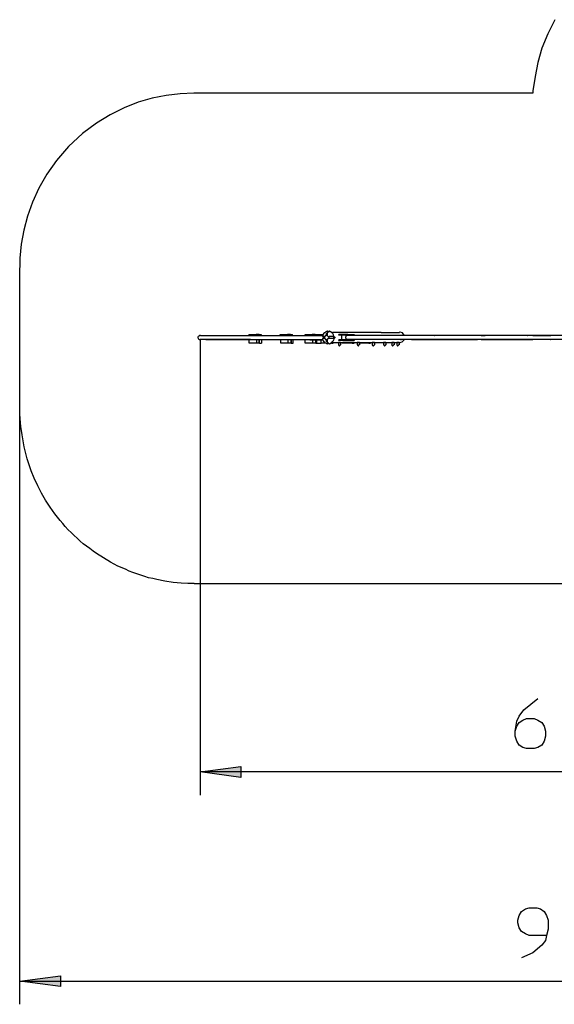
# Model space of a CAD drawing. Units: inches. Extents: x 81 to 218, y -19 to 228.
# Drawn here: x 93 to 139, y 78 to 163 of the extents above; entities that cross this region are included whole.
import ezdxf

# ---------------------------------------------------------------- set-up
doc = ezdxf.new("R2010")
doc.units = ezdxf.units.IN
doc.header["$MEASUREMENT"] = 0
doc.layers.add('Ebene 1', color=7, linetype='Continuous')

# ---------------------------------------------------------------- blocks, each defined once
blk = doc.blocks.new('block 2')
at = {"layer": 'Ebene 1', "true_color": 0x1a171b}
for points in [[(108.586, 98.298), (108.586, 98.298), (112.086, 98.748), (112.086, 97.823)], [(93.086, 80.298), (96.586, 80.748), (96.586, 79.823)]]:
    blk.add_hatch(color=179, dxfattribs=at).paths.add_polyline_path(points)
at = {"layer": 'Ebene 1', "color": 179, "lineweight": 25, "true_color": 0x1a171b}
for points in [[(139.112, 163), (138.512, 161.775), (138.012, 160.55), (137.662, 159.325), (137.412, 158.1), (137.237, 156.875), (137.237, 156.7)], [(108.061, 156.673), (106.861, 156.623), (105.661, 156.473), (104.461, 156.248), (103.261, 155.898), (102.061, 155.423), (100.861, 154.823), (99.661, 154.098), (98.461, 153.198), (97.261, 152.099), (96.236, 150.899), (95.386, 149.699), (94.711, 148.499), (94.161, 147.299), (93.736, 146.099), (93.411, 144.899), (93.186, 143.699), (93.086, 142.499), (93.061, 141.674)], [(137.261, 156.673), (108.086, 156.673)], [(93.086, 129.498), (93.086, 141.648)], [(108.411, 135.648), (108.436, 135.723)], [(108.436, 135.598), (108.411, 135.648)], [(108.436, 135.723), (108.461, 135.773)], [(108.436, 135.598), (108.461, 135.548)], [(108.461, 135.773), (108.536, 135.823)], [(108.461, 135.548), (108.536, 135.498)], [(108.586, 135.823), (108.536, 135.823)], [(108.536, 135.823), (108.536, 135.823)], [(108.586, 135.823), (108.586, 135.823)], [(108.611, 135.823), (108.586, 135.823)], [(108.611, 135.823), (108.611, 135.823), (108.586, 135.823)], [(108.611, 135.823), (108.611, 135.823)], [(108.611, 135.823), (108.686, 135.823)], [(108.686, 135.823), (108.786, 135.823)], [(108.786, 135.823), (109.011, 135.823)], [(109.011, 135.823), (109.136, 135.823)], [(109.136, 135.823), (109.436, 135.823)], [(109.436, 135.823), (110.036, 135.823)], [(110.036, 135.823), (111.636, 135.823)], [(111.636, 135.823), (118.236, 135.823)], [(112.786, 135.923), (112.786, 135.823)], [(112.786, 135.923), (113.411, 135.923)], [(113.411, 135.923), (113.411, 135.823)], [(113.661, 135.923), (113.411, 135.923)], [(113.661, 135.823), (113.661, 135.923)], [(113.661, 135.923), (113.686, 135.923)], [(113.686, 135.823), (113.686, 135.923)], [(113.686, 135.923), (113.836, 135.923)], [(113.836, 135.923), (113.836, 135.823)], [(115.486, 135.823), (115.486, 135.923)], [(115.486, 135.923), (116.111, 135.923)], [(116.111, 135.823), (116.111, 135.923)], [(116.361, 135.923), (116.111, 135.923)], [(116.361, 135.923), (116.361, 135.823)], [(116.361, 135.923), (116.386, 135.923)], [(116.386, 135.923), (116.386, 135.823)], [(116.386, 135.923), (116.536, 135.923)], [(116.536, 135.823), (116.536, 135.923)], [(117.636, 135.823), (117.636, 135.923)], [(117.636, 135.923), (118.236, 135.923)], [(118.236, 135.923), (118.236, 135.823)], [(118.486, 135.923), (118.236, 135.923)], [(118.236, 135.823), (119.136, 135.823)], [(118.486, 135.923), (118.486, 135.823)], [(118.486, 135.923), (118.511, 135.923)], [(118.511, 135.823), (118.511, 135.923)], [(118.511, 135.923), (118.586, 135.923)], [(118.586, 135.923), (118.586, 135.823)], [(118.586, 135.923), (118.961, 135.923)], [(118.961, 135.923), (118.961, 135.823)], [(118.961, 135.923), (119.186, 135.923)], [(119.161, 135.873), (119.111, 135.773)], [(119.111, 135.773), (119.111, 135.773)], [(119.111, 135.773), (119.111, 135.773)], [(119.111, 135.773), (119.136, 135.748)], [(119.136, 135.573), (119.111, 135.548)], [(119.111, 135.548), (119.111, 135.548)], [(119.111, 135.548), (119.111, 135.548)], [(119.111, 135.548), (119.136, 135.498)], [(119.136, 135.748), (119.136, 135.748)], [(119.136, 135.748), (119.161, 135.748)], [(119.161, 135.573), (119.136, 135.573)], [(119.136, 135.573), (119.136, 135.573)], [(119.261, 136.048), (119.161, 135.923)], [(119.161, 135.923), (119.161, 135.873)], [(119.161, 135.748), (119.161, 135.748)], [(119.161, 135.748), (119.161, 135.748)], [(119.161, 135.748), (119.161, 135.748)], [(119.161, 135.748), (119.186, 135.748)], [(119.236, 135.748), (119.161, 135.748)], [(119.211, 135.573), (119.161, 135.573)], [(119.161, 135.573), (119.161, 135.573)], [(119.161, 135.573), (119.161, 135.573)], [(119.161, 135.573), (119.161, 135.573)], [(119.286, 135.573), (119.161, 135.573)], [(119.161, 135.573), (119.161, 135.573)], [(119.186, 135.748), (119.211, 135.748)], [(119.211, 135.748), (119.236, 135.748)], [(119.236, 135.573), (119.211, 135.573)], [(119.236, 135.748), (119.236, 135.748)], [(119.236, 135.573), (119.236, 135.748)], [(119.236, 135.748), (119.236, 135.748)], [(119.311, 135.748), (119.286, 135.748), (119.261, 135.748), (119.236, 135.748)], [(119.286, 135.573), (119.236, 135.573)], [(119.311, 136.073), (119.261, 136.048)], [(119.286, 135.573), (119.261, 135.573)], [(119.311, 135.573), (119.286, 135.573)], [(119.286, 135.573), (119.286, 135.573)], [(119.286, 135.573), (119.311, 135.573)], [(119.436, 136.173), (119.311, 136.073)], [(119.336, 135.748), (119.311, 135.748)], [(119.311, 135.573), (119.311, 135.748)], [(119.311, 135.573), (119.311, 135.573)], [(119.311, 135.573), (119.311, 135.573)], [(119.336, 135.573), (119.311, 135.573)], [(119.311, 135.573), (119.311, 135.573)], [(119.336, 135.748), (119.336, 135.748), (119.361, 135.748)], [(119.361, 135.573), (119.361, 135.573), (119.336, 135.573)], [(119.411, 135.823), (119.386, 135.798), (119.361, 135.773), (119.361, 135.748)], [(119.361, 135.573), (119.361, 135.548), (119.386, 135.523), (119.411, 135.498)], [(119.536, 136.098), (119.511, 136.073), (119.511, 136.048), (119.486, 136.023), (119.461, 135.998), (119.436, 135.973), (119.436, 135.923), (119.436, 135.898), (119.411, 135.848)], [(119.511, 135.848), (119.411, 135.848)], [(119.411, 135.848), (119.411, 135.848)], [(119.411, 135.823), (119.411, 135.823), (119.411, 135.848)], [(119.436, 136.173), (119.461, 136.173)], [(119.436, 136.173), (119.436, 136.173)], [(119.511, 136.198), (119.461, 136.173)], [(119.486, 136.173), (119.511, 136.198)], [(119.536, 136.198), (119.511, 136.198)], [(119.511, 136.198), (119.511, 136.198)], [(119.511, 136.198), (119.511, 136.198)], [(119.511, 136.198), (119.511, 136.198)], [(119.511, 136.198), (119.511, 136.198)], [(119.511, 136.198), (119.511, 136.198)], [(119.536, 135.948), (119.511, 135.948)], [(119.511, 135.948), (119.511, 135.923)], [(119.511, 135.923), (119.511, 135.898)], [(119.511, 135.898), (119.511, 135.873)], [(119.511, 135.873), (119.511, 135.873)], [(119.511, 135.873), (119.511, 135.873)], [(119.511, 135.873), (119.511, 135.873)], [(119.511, 135.873), (119.511, 135.873)], [(119.511, 135.873), (119.511, 135.848)], [(119.511, 135.873), (119.511, 135.873)], [(119.511, 135.873), (119.511, 135.873)], [(119.511, 135.873), (119.511, 135.873)], [(119.511, 135.873), (119.511, 135.873)], [(119.511, 135.873), (119.511, 135.873)], [(119.511, 135.848), (119.511, 135.848)], [(119.511, 135.848), (119.511, 135.848)], [(119.511, 135.848), (119.511, 135.848)], [(119.511, 135.848), (119.511, 135.848)], [(119.511, 135.848), (119.511, 135.848)], [(119.511, 135.848), (119.511, 135.848)], [(119.511, 135.848), (119.511, 135.848)], [(119.511, 135.848), (119.511, 135.823)], [(119.511, 135.823), (119.511, 135.823)], [(119.511, 135.823), (119.536, 135.823)], [(119.561, 136.198), (119.536, 136.198)], [(119.536, 136.198), (119.536, 136.198)], [(119.536, 136.198), (119.536, 136.198)], [(119.536, 136.198), (119.536, 136.198)], [(119.536, 136.198), (119.536, 136.198)], [(119.536, 136.198), (119.536, 136.198)], [(119.586, 136.098), (119.536, 136.098)], [(119.561, 136.048), (119.536, 136.023)], [(119.536, 136.023), (119.536, 136.023)], [(119.536, 136.023), (119.536, 135.998)], [(119.536, 135.998), (119.536, 135.998)], [(119.536, 135.998), (119.536, 135.973)], [(119.536, 135.973), (119.536, 135.948)], [(119.536, 135.798), (119.536, 135.823)], [(119.536, 135.823), (119.536, 135.823)], [(119.536, 135.823), (119.536, 135.823)], [(119.536, 135.823), (119.536, 135.823)], [(119.536, 135.823), (119.536, 135.823)], [(119.536, 135.823), (119.536, 135.823)], [(119.561, 135.798), (119.536, 135.798)], [(119.536, 135.498), (119.561, 135.523)], [(119.561, 136.173), (119.561, 136.198)], [(119.561, 136.198), (119.561, 136.198)], [(119.561, 136.198), (119.561, 136.198)], [(119.561, 136.173), (119.561, 136.173)], [(119.561, 136.173), (119.586, 136.173)], [(119.561, 136.173), (119.561, 136.173)], [(119.586, 136.173), (119.561, 136.173)], [(119.561, 136.173), (119.561, 136.173)], [(119.586, 136.098), (119.561, 136.098)], [(119.561, 136.098), (119.561, 136.073)], [(119.561, 136.073), (119.561, 136.073)], [(119.561, 136.073), (119.561, 136.048)], [(119.561, 135.773), (119.561, 135.798)], [(119.561, 135.798), (119.561, 135.798)], [(119.586, 135.773), (119.561, 135.773)], [(119.561, 135.773), (119.561, 135.773)], [(119.561, 135.523), (119.561, 135.548)], [(119.561, 135.548), (119.561, 135.548)], [(119.561, 135.548), (119.586, 135.548)], [(119.561, 135.523), (119.561, 135.523)], [(119.586, 136.173), (119.586, 136.173)], [(119.586, 136.173), (119.586, 136.173)], [(119.586, 136.173), (119.586, 136.173)], [(119.586, 136.173), (119.586, 136.173)], [(119.586, 136.173), (119.586, 136.173)], [(119.586, 136.173), (119.586, 136.173)], [(119.586, 136.173), (119.611, 136.148)], [(119.611, 136.123), (119.586, 136.123)], [(119.586, 136.123), (119.586, 136.123)], [(119.586, 136.123), (119.586, 136.098)], [(119.586, 135.773), (119.586, 135.748)], [(119.586, 135.748), (119.586, 135.748)], [(119.586, 135.748), (119.586, 135.748)], [(119.586, 135.748), (119.586, 135.748)], [(119.586, 135.748), (119.611, 135.748)], [(119.586, 135.748), (119.586, 135.748)], [(119.586, 135.548), (119.586, 135.573)], [(119.586, 135.573), (119.586, 135.573)], [(119.586, 135.573), (119.586, 135.573)], [(119.586, 135.573), (119.586, 135.573)], [(119.586, 135.573), (119.611, 135.573)], [(119.586, 135.573), (119.586, 135.573)], [(119.611, 136.148), (119.611, 136.148)], [(119.611, 136.148), (119.611, 136.148)], [(119.611, 136.148), (119.611, 136.148)], [(119.636, 136.148), (119.611, 136.148)], [(119.611, 136.148), (119.611, 136.148)], [(119.611, 136.148), (119.611, 136.123)], [(119.611, 136.123), (119.611, 136.123)], [(119.611, 136.123), (119.611, 136.123)], [(119.611, 135.748), (119.611, 135.748)], [(119.611, 135.748), (119.611, 135.748)], [(119.611, 135.748), (119.611, 135.748)], [(119.611, 135.748), (119.611, 135.748)], [(119.611, 135.748), (119.611, 135.748)], [(119.611, 135.748), (119.636, 135.748)], [(119.611, 135.748), (119.611, 135.748)], [(119.611, 135.748), (119.611, 135.748)], [(119.611, 135.573), (119.611, 135.573)], [(119.611, 135.573), (119.611, 135.573)], [(119.611, 135.573), (119.611, 135.573)], [(119.611, 135.573), (119.636, 135.573)], [(119.611, 135.573), (119.636, 135.573)], [(119.611, 135.573), (119.611, 135.573)], [(119.636, 135.573), (119.611, 135.573)], [(119.661, 136.173), (119.636, 136.173)], [(119.636, 136.173), (119.636, 136.148)], [(119.636, 135.748), (119.661, 135.748)], [(119.961, 135.573), (119.636, 135.573)], [(119.636, 135.573), (119.636, 135.573)], [(120.086, 135.573), (119.636, 135.573)], [(119.686, 136.173), (119.661, 136.173)], [(119.661, 136.173), (119.661, 136.173)], [(119.661, 135.748), (119.661, 135.573)], [(120.036, 135.748), (119.986, 135.748), (119.961, 135.748), (119.911, 135.748), (119.861, 135.748), (119.811, 135.748), (119.762, 135.748), (119.711, 135.748), (119.661, 135.748)], [(119.711, 136.198), (119.686, 136.198)], [(119.686, 136.198), (119.686, 136.198)], [(119.686, 136.198), (119.686, 136.198)], [(119.686, 136.198), (119.686, 136.198)], [(119.686, 136.198), (119.686, 136.173)], [(119.736, 136.198), (119.711, 136.198)], [(119.711, 136.198), (119.711, 136.198)], [(119.711, 136.198), (119.711, 136.198)], [(119.711, 136.198), (119.711, 136.198)], [(119.711, 136.198), (119.711, 136.198)], [(119.711, 136.198), (119.711, 136.198)], [(119.736, 136.198), (119.736, 136.173)], [(119.736, 136.198), (119.736, 136.198)], [(119.736, 136.198), (119.736, 136.198)], [(119.736, 136.173), (119.736, 136.198)], [(119.736, 136.173), (119.786, 136.173)], [(119.736, 136.173), (119.761, 136.173)], [(119.786, 136.173), (119.761, 136.173)], [(119.836, 136.148), (119.761, 136.173)], [(119.886, 136.123), (119.811, 136.148), (119.761, 136.173)], [(119.861, 136.123), (119.836, 136.148)], [(119.911, 136.098), (119.861, 136.123)], [(119.936, 136.098), (119.911, 136.098)], [(119.911, 136.098), (119.986, 136.098)], [(120.011, 135.998), (119.936, 136.098)], [(120.011, 135.573), (119.961, 135.573)], [(124.161, 136.098), (119.986, 136.098)], [(120.061, 135.898), (120.011, 135.998)], [(120.061, 135.573), (120.011, 135.573)], [(120.061, 135.748), (120.036, 135.748)], [(120.111, 135.773), (120.061, 135.898)], [(120.061, 135.748), (120.061, 135.748)], [(120.061, 135.748), (120.061, 135.748)], [(120.061, 135.748), (120.086, 135.748)], [(120.061, 135.748), (120.086, 135.748)], [(120.086, 135.573), (120.061, 135.573)], [(120.111, 135.548), (120.061, 135.423)], [(120.086, 135.748), (120.086, 135.748)], [(120.086, 135.748), (120.086, 135.748)], [(120.086, 135.748), (120.111, 135.748)], [(120.086, 135.748), (120.086, 135.723)], [(120.086, 135.598), (120.086, 135.723)], [(120.086, 135.723), (120.086, 135.673)], [(120.086, 135.648), (120.086, 135.648), (120.086, 135.673)], [(120.086, 135.598), (120.086, 135.648)], [(120.086, 135.598), (120.086, 135.573)], [(120.086, 135.573), (120.086, 135.573)], [(120.111, 135.573), (120.086, 135.573)], [(120.086, 135.573), (120.086, 135.573)], [(120.086, 135.573), (120.086, 135.573)], [(120.086, 135.573), (120.086, 135.573)], [(120.086, 135.573), (120.086, 135.573)], [(120.086, 135.573), (120.086, 135.573)], [(120.086, 135.573), (120.086, 135.573)], [(120.111, 135.748), (120.111, 135.773)], [(120.111, 135.773), (120.111, 135.773)], [(120.111, 135.773), (120.111, 135.773)], [(120.111, 135.773), (120.111, 135.773)], [(120.111, 135.773), (120.111, 135.773)], [(120.111, 135.773), (120.111, 135.773)], [(120.111, 135.773), (120.111, 135.773)], [(120.111, 135.748), (120.111, 135.748)], [(120.111, 135.548), (120.111, 135.573)], [(120.111, 135.573), (120.111, 135.573)], [(120.111, 135.548), (120.111, 135.548)], [(120.111, 135.548), (120.111, 135.548)], [(120.111, 135.548), (120.111, 135.548)], [(120.111, 135.548), (120.111, 135.548)], [(120.111, 135.548), (120.111, 135.548)], [(120.111, 135.548), (120.111, 135.548)], [(120.136, 135.698), (120.136, 135.723)], [(120.136, 135.723), (120.161, 135.723)], [(120.136, 135.698), (120.136, 135.698)], [(120.136, 135.698), (120.136, 135.698)], [(120.136, 135.698), (120.136, 135.673)], [(120.136, 135.698), (120.136, 135.698)], [(120.136, 135.698), (120.136, 135.698)], [(120.136, 135.698), (120.136, 135.698)], [(120.136, 135.698), (120.161, 135.698)], [(120.136, 135.673), (120.136, 135.698)], [(120.136, 135.698), (120.136, 135.698)], [(120.136, 135.698), (120.136, 135.698)], [(120.136, 135.673), (120.161, 135.673)], [(120.136, 135.673), (120.136, 135.673)], [(120.136, 135.648), (120.136, 135.673)], [(120.161, 135.648), (120.136, 135.623)], [(120.161, 135.648), (120.136, 135.623)], [(120.136, 135.623), (120.136, 135.648)], [(120.136, 135.648), (120.136, 135.648)], [(120.136, 135.623), (120.136, 135.623)], [(120.136, 135.623), (120.136, 135.623)], [(120.136, 135.623), (120.136, 135.623)], [(120.136, 135.623), (120.136, 135.598)], [(120.136, 135.598), (120.136, 135.623)], [(120.136, 135.598), (120.136, 135.598)], [(120.161, 135.598), (120.136, 135.598)], [(120.136, 135.598), (120.136, 135.598)], [(120.161, 135.723), (120.161, 135.723)], [(120.161, 135.723), (120.161, 135.723)], [(120.161, 135.723), (120.161, 135.723)], [(120.161, 135.723), (120.186, 135.698)], [(120.161, 135.698), (120.161, 135.673)], [(120.161, 135.673), (120.161, 135.648)], [(120.161, 135.673), (120.161, 135.648)], [(120.161, 135.648), (120.161, 135.648)], [(120.161, 135.648), (120.161, 135.648)], [(120.186, 135.623), (120.161, 135.598)], [(120.161, 135.598), (120.161, 135.598)], [(120.161, 135.598), (120.161, 135.598)], [(120.186, 135.698), (120.186, 135.698)], [(120.186, 135.698), (120.186, 135.698)], [(120.186, 135.698), (120.186, 135.673)], [(120.186, 135.673), (120.186, 135.648)], [(120.186, 135.648), (120.186, 135.648)], [(120.186, 135.648), (120.186, 135.623)], [(120.186, 135.623), (120.186, 135.623)], [(120.536, 135.873), (120.536, 135.923)], [(120.561, 135.923), (120.536, 135.923)], [(120.561, 135.873), (120.536, 135.873)], [(120.861, 135.923), (120.561, 135.923)], [(120.861, 135.873), (120.561, 135.873)], [(120.786, 135.448), (120.786, 135.848)], [(121.236, 135.848), (120.786, 135.848)], [(121.311, 135.923), (120.861, 135.923)], [(121.311, 135.873), (120.861, 135.873)], [(121.161, 135.798), (121.161, 135.798), (121.136, 135.773), (121.136, 135.748), (121.111, 135.698), (121.111, 135.673), (121.111, 135.648), (121.111, 135.623), (121.136, 135.598), (121.136, 135.548), (121.161, 135.523), (121.186, 135.498), (121.211, 135.498)], [(121.161, 135.798), (121.211, 135.823)], [(121.786, 135.823), (121.211, 135.823)], [(121.236, 135.848), (121.236, 135.823)], [(121.311, 135.873), (121.311, 135.923)], [(121.311, 135.923), (121.311, 135.923)], [(121.311, 135.923), (121.511, 135.923)], [(121.311, 135.873), (121.311, 135.873)], [(121.311, 135.873), (121.511, 135.873)], [(121.311, 135.823), (121.311, 135.848)], [(121.361, 135.848), (121.311, 135.848)], [(121.361, 135.848), (121.736, 135.848)], [(121.511, 135.923), (121.836, 135.923)], [(121.511, 135.873), (121.836, 135.873)], [(121.736, 135.848), (121.736, 135.823)], [(143.561, 135.823), (121.786, 135.823)], [(121.836, 135.923), (121.836, 135.873)], [(124.161, 136.098), (125.436, 136.098)], [(125.436, 136.098), (125.661, 136.098)], [(125.661, 136.098), (125.736, 136.098)], [(125.736, 136.098), (125.761, 136.098)], [(126.161, 135.848), (126.011, 136.048), (125.811, 136.123), (125.761, 136.123)], [(125.761, 136.098), (125.761, 136.098)], [(125.761, 136.098), (125.761, 136.098)], [(125.961, 136.073), (125.961, 136.073)], [(125.961, 136.073), (125.961, 136.073)], [(126.086, 135.973), (126.086, 135.973)], [(126.086, 135.973), (126.086, 135.973)], [(126.186, 135.848), (126.186, 135.823)], [(126.186, 135.823), (126.186, 135.823)], [(126.186, 135.823), (126.186, 135.823)], [(126.186, 135.823), (126.186, 135.823)], [(126.186, 135.823), (126.186, 135.823)], [(126.811, 135.823), (126.761, 135.823)], [(126.761, 135.823), (126.761, 135.823)], [(126.811, 135.823), (126.786, 135.823)], [(128.336, 135.823), (126.811, 135.823)], [(126.811, 135.823), (126.811, 135.823)], [(128.786, 135.823), (128.336, 135.823)], [(128.361, 135.823), (128.336, 135.823)], [(128.336, 135.823), (128.336, 135.823)], [(128.761, 135.823), (128.786, 135.823)], [(132.461, 135.823), (128.786, 135.823)], [(128.786, 135.823), (128.786, 135.823)], [(132.786, 135.823), (132.461, 135.823)], [(132.786, 135.823), (132.461, 135.823)], [(132.786, 135.823), (133.111, 135.823)], [(132.786, 135.823), (133.111, 135.823)], [(133.086, 135.823), (133.111, 135.823)], [(133.111, 135.823), (133.086, 135.823)], [(136.761, 135.823), (133.111, 135.823)], [(133.111, 135.823), (133.111, 135.823)], [(137.211, 135.823), (136.761, 135.823)], [(136.761, 135.823), (136.786, 135.823)], [(136.761, 135.823), (136.761, 135.823)], [(137.211, 135.823), (137.211, 135.823)], [(137.211, 135.823), (138.736, 135.823)], [(137.211, 135.823), (137.211, 135.823)], [(137.236, 135.823), (137.211, 135.823)], [(138.786, 135.823), (138.736, 135.823)], [(138.736, 135.823), (138.761, 135.823)], [(138.761, 135.823), (138.736, 135.823)], [(138.786, 135.823), (138.786, 135.823)], [(108.536, 135.498), (108.561, 135.498), (108.586, 135.498)], [(108.536, 135.498), (108.536, 135.498)], [(108.586, 135.498), (108.586, 96.298)], [(108.586, 135.498), (108.586, 135.498)], [(108.611, 135.498), (108.586, 135.498)], [(108.636, 135.498), (108.611, 135.498)], [(108.611, 135.498), (108.611, 135.498)], [(108.786, 135.498), (108.636, 135.498)], [(108.861, 135.498), (108.786, 135.498)], [(109.236, 135.498), (108.861, 135.498)], [(109.086, 135.498), (109.086, 135.473)], [(118.036, 135.473), (109.086, 135.473)], [(110.236, 135.498), (109.236, 135.498)], [(112.936, 135.498), (110.236, 135.498)], [(112.811, 135.173), (112.811, 135.473)], [(113.436, 135.173), (112.811, 135.173)], [(112.936, 135.498), (118.636, 135.498)], [(113.436, 135.473), (113.436, 135.173)], [(113.686, 135.173), (113.436, 135.173)], [(113.686, 135.173), (113.686, 135.473)], [(113.711, 135.173), (113.686, 135.173)], [(113.711, 135.173), (113.711, 135.473)], [(113.711, 135.173), (113.861, 135.173)], [(113.861, 135.473), (113.861, 135.173)], [(115.536, 135.173), (115.536, 135.473)], [(116.161, 135.173), (115.536, 135.173)], [(116.161, 135.173), (116.161, 135.473)], [(116.411, 135.173), (116.161, 135.173)], [(116.411, 135.473), (116.411, 135.173)], [(116.436, 135.173), (116.411, 135.173)], [(116.436, 135.473), (116.436, 135.173)], [(116.436, 135.173), (116.586, 135.173)], [(116.586, 135.173), (116.586, 135.473)], [(117.636, 135.173), (117.636, 135.473)], [(118.261, 135.173), (117.636, 135.173)], [(118.036, 135.473), (119.136, 135.473)], [(118.261, 135.473), (118.261, 135.173)], [(118.511, 135.173), (118.261, 135.173)], [(118.511, 135.473), (118.511, 135.173)], [(118.536, 135.173), (118.511, 135.173)], [(118.536, 135.173), (118.536, 135.473)], [(118.536, 135.173), (118.636, 135.173)], [(118.636, 135.498), (119.136, 135.498)], [(118.636, 135.173), (118.636, 135.473)], [(118.636, 135.173), (119.011, 135.173)], [(119.011, 135.173), (119.011, 135.473)], [(119.386, 135.173), (119.011, 135.173)], [(119.136, 135.498), (119.136, 135.498)], [(119.136, 135.498), (119.136, 135.473)], [(119.136, 135.473), (119.211, 135.348)], [(119.211, 135.348), (119.311, 135.248)], [(119.311, 135.248), (119.336, 135.198)], [(119.336, 135.198), (119.436, 135.173)], [(119.411, 135.473), (119.411, 135.498)], [(119.511, 135.473), (119.411, 135.473)], [(119.411, 135.473), (119.411, 135.473)], [(119.411, 135.473), (119.436, 135.423), (119.436, 135.373), (119.436, 135.348), (119.461, 135.323), (119.486, 135.298), (119.511, 135.273), (119.511, 135.248), (119.536, 135.223)], [(119.436, 135.173), (119.486, 135.148)], [(119.486, 135.148), (119.486, 135.148)], [(119.486, 135.148), (119.511, 135.123)], [(119.486, 135.123), (119.486, 135.148)], [(119.486, 135.123), (119.511, 135.123)], [(119.511, 135.473), (119.511, 135.498)], [(119.511, 135.498), (119.511, 135.498)], [(119.511, 135.498), (119.511, 135.498)], [(119.511, 135.498), (119.536, 135.498)], [(119.511, 135.448), (119.511, 135.473)], [(119.511, 135.473), (119.511, 135.473)], [(119.511, 135.473), (119.511, 135.473)], [(119.511, 135.473), (119.511, 135.473)], [(119.511, 135.473), (119.511, 135.473)], [(119.511, 135.473), (119.511, 135.473)], [(119.511, 135.473), (119.511, 135.473)], [(119.511, 135.448), (119.511, 135.448)], [(119.511, 135.448), (119.511, 135.448)], [(119.511, 135.448), (119.511, 135.448)], [(119.511, 135.448), (119.511, 135.448)], [(119.511, 135.448), (119.511, 135.448)], [(119.511, 135.448), (119.511, 135.448)], [(119.511, 135.448), (119.511, 135.423)], [(119.511, 135.423), (119.511, 135.423)], [(119.511, 135.423), (119.511, 135.398)], [(119.511, 135.398), (119.511, 135.373)], [(119.511, 135.373), (119.536, 135.373)], [(119.511, 135.123), (119.511, 135.123)], [(119.511, 135.123), (119.511, 135.123)], [(119.511, 135.123), (119.511, 135.123)], [(119.511, 135.123), (119.511, 135.123)], [(119.511, 135.123), (119.536, 135.123)], [(119.511, 135.123), (119.511, 135.123)], [(119.536, 135.498), (119.536, 135.498)], [(119.536, 135.498), (119.536, 135.498)], [(119.536, 135.498), (119.536, 135.498)], [(119.536, 135.498), (119.536, 135.498)], [(119.536, 135.498), (119.536, 135.498)], [(119.536, 135.498), (119.536, 135.498)], [(119.536, 135.373), (119.536, 135.348)], [(119.536, 135.348), (119.536, 135.323)], [(119.536, 135.323), (119.536, 135.323)], [(119.536, 135.323), (119.536, 135.298)], [(119.536, 135.298), (119.536, 135.298)], [(119.536, 135.298), (119.561, 135.273)], [(119.586, 135.223), (119.536, 135.223)], [(119.536, 135.123), (119.536, 135.123)], [(119.536, 135.123), (119.536, 135.123)], [(119.536, 135.123), (119.536, 135.123)], [(119.536, 135.123), (119.536, 135.123)], [(119.536, 135.123), (119.561, 135.123)], [(119.561, 135.273), (119.561, 135.248)], [(119.561, 135.248), (119.561, 135.248)], [(119.561, 135.248), (119.561, 135.223)], [(119.561, 135.223), (119.586, 135.223)], [(119.586, 135.148), (119.561, 135.148)], [(119.561, 135.123), (119.561, 135.148)], [(119.561, 135.148), (119.561, 135.148)], [(119.561, 135.123), (119.561, 135.123)], [(119.561, 135.123), (119.561, 135.123)], [(119.561, 135.123), (119.561, 135.123)], [(119.586, 135.223), (119.586, 135.198)], [(119.586, 135.198), (119.586, 135.198)], [(119.586, 135.198), (119.611, 135.198)], [(119.611, 135.173), (119.586, 135.148)], [(119.586, 135.148), (119.586, 135.148)], [(119.586, 135.148), (119.586, 135.148)], [(119.586, 135.148), (119.586, 135.148)], [(119.586, 135.148), (119.586, 135.148)], [(119.611, 135.198), (119.611, 135.173)], [(119.611, 135.173), (119.611, 135.173)], [(119.611, 135.173), (119.611, 135.173)], [(119.611, 135.173), (119.611, 135.173)], [(119.611, 135.173), (119.611, 135.173)], [(119.611, 135.173), (119.636, 135.173)], [(119.636, 135.173), (119.636, 135.148)], [(119.636, 135.148), (119.636, 135.148)], [(119.636, 135.148), (119.661, 135.148)], [(119.661, 135.148), (119.661, 135.148)], [(119.661, 135.148), (119.686, 135.148)], [(119.686, 135.148), (119.686, 135.123)], [(119.686, 135.123), (119.686, 135.123)], [(119.686, 135.123), (119.686, 135.123)], [(119.686, 135.123), (119.711, 135.123)], [(119.711, 135.123), (119.711, 135.123)], [(119.711, 135.123), (119.711, 135.123)], [(119.711, 135.123), (119.711, 135.123)], [(119.711, 135.123), (119.711, 135.123)], [(119.711, 135.123), (119.711, 135.123)], [(119.711, 135.123), (119.736, 135.123)], [(119.736, 135.123), (119.786, 135.148)], [(119.736, 135.123), (119.736, 135.123)], [(119.736, 135.123), (119.736, 135.123)], [(119.736, 135.123), (119.736, 135.123)], [(119.736, 135.123), (119.736, 135.123)], [(119.736, 135.123), (119.736, 135.123)], [(119.786, 135.148), (119.811, 135.148)], [(119.836, 135.173), (119.811, 135.148)], [(119.811, 135.148), (119.836, 135.173)], [(119.811, 135.148), (119.811, 135.148)], [(119.936, 135.223), (119.836, 135.173)], [(119.886, 135.173), (119.861, 135.173)], [(119.886, 135.198), (119.886, 135.173)], [(119.886, 135.198), (119.886, 135.173)], [(119.886, 135.173), (120.036, 135.173)], [(119.886, 135.173), (119.886, 135.173)], [(119.986, 135.223), (119.911, 135.223)], [(120.011, 135.323), (119.936, 135.248)], [(119.936, 135.248), (119.936, 135.223)], [(119.986, 135.223), (123.936, 135.223)], [(120.061, 135.423), (120.011, 135.323)], [(120.011, 135.323), (120.011, 135.323)], [(120.011, 135.323), (120.011, 135.323)], [(120.011, 135.323), (120.011, 135.323)], [(120.036, 135.173), (120.036, 135.223)], [(120.686, 135.223), (120.486, 135.223)], [(120.486, 135.173), (120.486, 135.223)], [(120.486, 135.173), (120.486, 135.023)], [(120.486, 135.048), (120.536, 134.973), (120.561, 134.973)], [(120.536, 135.398), (120.536, 135.448)], [(120.561, 135.448), (120.536, 135.448)], [(120.561, 135.398), (120.536, 135.398)], [(120.861, 135.448), (120.561, 135.448)], [(120.861, 135.398), (120.561, 135.398)], [(120.586, 134.973), (120.661, 135.023), (120.661, 135.048)], [(120.586, 134.948), (120.611, 134.948)], [(120.686, 135.173), (120.686, 135.223)], [(120.686, 135.173), (120.686, 135.023)], [(120.786, 135.448), (121.236, 135.448)], [(120.811, 135.173), (120.811, 135.223)], [(121.436, 135.173), (120.811, 135.173)], [(121.311, 135.448), (120.861, 135.448)], [(120.861, 135.398), (121.311, 135.398)], [(121.411, 135.498), (121.211, 135.498)], [(121.211, 135.498), (121.211, 135.498)], [(121.236, 135.498), (121.236, 135.448)], [(121.311, 135.448), (121.311, 135.498)], [(121.361, 135.448), (121.311, 135.448)], [(121.311, 135.398), (121.311, 135.448)], [(121.311, 135.448), (121.311, 135.448)], [(121.311, 135.448), (121.511, 135.448)], [(121.311, 135.398), (121.311, 135.398)], [(121.311, 135.398), (121.511, 135.398)], [(121.361, 135.448), (121.736, 135.448)], [(144.161, 135.498), (121.411, 135.498)], [(121.436, 135.223), (121.436, 135.173)], [(121.686, 135.173), (121.436, 135.173)], [(121.511, 135.448), (121.836, 135.448)], [(121.511, 135.398), (121.836, 135.398)], [(121.686, 135.173), (121.686, 135.223)], [(121.686, 135.173), (121.686, 135.223)], [(121.686, 135.173), (121.836, 135.173)], [(121.686, 135.173), (121.686, 135.173)], [(121.736, 135.498), (121.711, 135.498)], [(121.736, 135.498), (121.736, 135.448)], [(121.836, 135.448), (121.836, 135.398)], [(121.836, 135.223), (121.836, 135.173)], [(122.311, 135.223), (122.111, 135.223)], [(122.111, 135.173), (122.111, 135.223)], [(122.111, 135.173), (122.111, 135.023)], [(122.111, 135.048), (122.161, 134.973), (122.186, 134.973)], [(122.211, 135.223), (122.211, 135.223)], [(122.211, 134.973), (122.286, 135.023), (122.286, 135.048)], [(122.211, 134.948), (122.236, 134.948)], [(122.311, 135.173), (122.311, 135.223)], [(122.311, 135.173), (122.311, 135.023)], [(122.836, 135.173), (122.311, 135.173)], [(122.836, 135.223), (122.836, 135.173)], [(123.086, 135.173), (122.836, 135.173)], [(123.086, 135.173), (123.086, 135.223)], [(123.111, 135.173), (123.086, 135.173)], [(123.111, 135.173), (123.111, 135.223)], [(123.111, 135.173), (123.261, 135.173)], [(123.261, 135.223), (123.261, 135.173)], [(123.386, 135.048), (123.436, 134.973), (123.461, 134.973)], [(123.611, 135.223), (123.411, 135.223)], [(123.411, 135.173), (123.411, 135.223)], [(123.411, 135.173), (123.411, 135.023)], [(123.486, 134.948), (123.511, 134.948)], [(123.511, 134.973), (123.586, 135.023), (123.586, 135.048)], [(123.611, 135.173), (123.611, 135.223)], [(123.611, 135.173), (123.611, 135.023)], [(123.936, 135.223), (125.436, 135.223)], [(124.586, 135.223), (124.386, 135.223)], [(124.386, 135.173), (124.386, 135.223)], [(124.386, 135.173), (124.386, 135.023)], [(124.386, 135.048), (124.436, 134.973), (124.461, 134.973)], [(124.461, 134.948), (124.486, 134.948)], [(124.486, 134.973), (124.561, 135.023), (124.561, 135.048)], [(124.586, 135.173), (124.586, 135.223)], [(124.586, 135.173), (124.586, 135.023)], [(125.061, 135.048), (125.111, 134.973), (125.136, 134.973)], [(125.286, 135.223), (125.086, 135.223)], [(125.086, 135.173), (125.086, 135.223)], [(125.086, 135.173), (125.086, 135.023)], [(125.161, 134.948), (125.186, 134.948)], [(125.186, 134.973), (125.261, 135.023), (125.261, 135.048)], [(125.286, 135.173), (125.286, 135.223)], [(125.286, 135.173), (125.286, 135.023)], [(125.436, 135.223), (125.661, 135.223)], [(125.711, 135.223), (125.511, 135.223)], [(125.511, 135.173), (125.511, 135.223)], [(125.511, 135.173), (125.511, 135.023)], [(125.511, 135.048), (125.561, 134.973), (125.586, 134.973)], [(125.586, 134.948), (125.611, 134.948)], [(125.611, 134.973), (125.686, 135.023), (125.686, 135.048)], [(125.661, 135.223), (125.736, 135.223)], [(125.711, 135.173), (125.711, 135.223)], [(125.711, 135.173), (125.711, 135.023)], [(125.736, 135.223), (125.761, 135.223)], [(125.761, 135.223), (125.761, 135.223)], [(125.761, 135.223), (125.811, 135.223)], [(125.786, 135.223), (125.986, 135.298), (126.161, 135.473), (126.161, 135.498)], [(125.786, 135.223), (125.786, 135.223)], [(125.786, 135.223), (125.786, 135.223)], [(125.811, 135.498), (125.811, 135.498)], [(125.836, 135.498), (125.811, 135.498)], [(125.836, 135.498), (125.911, 135.498)], [(125.836, 135.498), (125.836, 135.498)], [(125.836, 135.498), (125.836, 135.498)], [(125.836, 135.498), (125.836, 135.498)], [(125.836, 135.498), (125.836, 135.498)], [(125.836, 135.498), (125.836, 135.498)], [(125.911, 135.498), (125.911, 135.498)], [(125.911, 135.498), (125.911, 135.498)], [(125.911, 135.498), (125.936, 135.498)], [(125.911, 135.498), (125.911, 135.498)], [(125.936, 135.498), (125.936, 135.498)], [(125.961, 135.248), (125.961, 135.248)], [(125.961, 135.248), (125.961, 135.248)], [(126.086, 135.348), (126.086, 135.348)], [(126.086, 135.348), (126.086, 135.348)], [(126.186, 135.498), (126.186, 135.498)], [(126.186, 135.498), (126.186, 135.498)], [(126.186, 135.498), (126.186, 135.473)], [(126.186, 135.498), (126.186, 135.498)], [(126.186, 135.498), (126.186, 135.498)], [(126.811, 135.498), (126.761, 135.498)], [(126.761, 135.498), (126.761, 135.498)], [(126.786, 135.498), (126.811, 135.498)], [(126.811, 135.498), (128.336, 135.498)], [(126.811, 135.498), (126.811, 135.498)], [(126.811, 135.498), (126.811, 135.498)], [(128.336, 135.498), (128.786, 135.498)], [(128.336, 135.498), (128.336, 135.498)], [(128.761, 135.498), (128.786, 135.498)], [(128.786, 135.498), (132.461, 135.498)], [(128.786, 135.498), (128.786, 135.498)], [(132.786, 135.498), (132.461, 135.498)], [(132.786, 135.498), (132.461, 135.498)], [(132.486, 135.498), (132.461, 135.498)], [(132.786, 135.498), (133.111, 135.498)], [(132.786, 135.498), (133.111, 135.498)], [(133.111, 135.498), (133.086, 135.498)], [(133.111, 135.498), (136.761, 135.498)], [(136.761, 135.498), (137.211, 135.498)], [(136.786, 135.498), (136.761, 135.498)], [(136.786, 135.498), (136.761, 135.498)], [(136.761, 135.498), (136.761, 135.498)], [(137.211, 135.498), (137.211, 135.498)], [(138.736, 135.498), (137.211, 135.498)], [(138.736, 135.498), (138.786, 135.498)], [(138.761, 135.498), (138.736, 135.498)], [(138.736, 135.498), (138.761, 135.498)], [(138.786, 135.498), (138.786, 135.498)], [(93.086, 78.298), (93.086, 129.498)], [(93.086, 129.098), (93.086, 129.498)], [(93.111, 128.698), (93.086, 129.098)], [(93.161, 127.998), (93.111, 128.698)], [(93.261, 127.298), (93.161, 127.998)], [(93.386, 126.598), (93.261, 127.298)], [(93.436, 126.248), (93.386, 126.598)], [(93.536, 125.898), (93.436, 126.248)], [(93.611, 125.573), (93.536, 125.898)], [(93.711, 125.223), (93.611, 125.573)], [(93.811, 124.873), (93.711, 125.223)], [(93.936, 124.548), (93.811, 124.873)], [(94.061, 124.198), (93.936, 124.548)], [(94.311, 123.548), (94.061, 124.198)], [(94.611, 122.898), (94.311, 123.548)], [(94.936, 122.273), (94.611, 122.898)], [(95.286, 121.673), (94.936, 122.273)], [(95.686, 121.073), (95.286, 121.673)], [(95.886, 120.773), (95.686, 121.073)], [(96.086, 120.498), (95.886, 120.773)], [(96.311, 120.198), (96.086, 120.498)], [(96.536, 119.923), (96.311, 120.198)], [(96.761, 119.673), (96.536, 119.923)], [(96.986, 119.398), (96.761, 119.673)], [(97.236, 119.123), (96.986, 119.398)], [(97.486, 118.873), (97.236, 119.123)], [(97.736, 118.623), (97.486, 118.873)], [(98.011, 118.398), (97.736, 118.623)], [(98.261, 118.148), (98.011, 118.398)], [(98.536, 117.923), (98.261, 118.148)], [(98.811, 117.698), (98.536, 117.923)], [(99.086, 117.498), (98.811, 117.698)], [(99.386, 117.273), (99.086, 117.498)], [(99.661, 117.073), (99.386, 117.273)], [(100.261, 116.698), (99.661, 117.073)], [(100.886, 116.323), (100.261, 116.698)], [(101.511, 115.998), (100.886, 116.323)], [(102.161, 115.723), (101.511, 115.998)], [(102.486, 115.573), (102.161, 115.723)], [(102.811, 115.448), (102.486, 115.573)], [(103.136, 115.323), (102.811, 115.448)], [(103.486, 115.223), (103.136, 115.323)], [(103.836, 115.098), (103.486, 115.223)], [(104.161, 114.998), (103.836, 115.098)], [(104.511, 114.923), (104.161, 114.998)], [(104.861, 114.848), (104.511, 114.923)], [(105.561, 114.698), (104.861, 114.848)], [(106.261, 114.598), (105.561, 114.698)], [(106.961, 114.523), (106.261, 114.598)], [(107.536, 114.498), (106.961, 114.523)], [(108.086, 114.498), (107.536, 114.498)], [(108.086, 114.498), (218.411, 114.498)], [(108.086, 114.498), (170.911, 114.498)], [(135.711, 101.798), (135.836, 102.223), (136.036, 102.548), (136.361, 102.748), (136.686, 102.873), (137.336, 102.873), (137.661, 102.749), (137.986, 102.548), (138.186, 102.224), (138.311, 101.798), (138.311, 101.373), (138.186, 100.923), (137.986, 100.599), (137.662, 100.398), (137.336, 100.298), (136.687, 100.298), (136.362, 100.399), (136.036, 100.599), (135.836, 100.924), (135.712, 101.374), (135.712, 101.799), (135.837, 102.649), (136.037, 103.074), (136.462, 103.624), (137.662, 104.599)], [(172.586, 98.298), (108.586, 98.298)], [(138.411, 84.223), (136.911, 84.223), (136.586, 84.348), (136.261, 84.548), (136.061, 84.873), (135.936, 85.298), (135.936, 85.523), (136.061, 85.948), (136.261, 86.273), (136.586, 86.499), (136.911, 86.599), (137.561, 86.599), (137.887, 86.499), (138.211, 86.273), (138.412, 85.949), (138.537, 85.524), (138.537, 84.773), (138.412, 84.224), (138.311, 83.799), (137.987, 83.374), (137.237, 82.724), (136.262, 82.299)], [(93.086, 80.298), (188.461, 80.298)]]:
    blk.add_lwpolyline(points, dxfattribs=at)
at = {"layer": 'Ebene 1', "color": 168, "lineweight": 25, "true_color": 0x070d0c}
for points in [[(108.586, 98.298), (108.586, 98.298), (112.086, 98.748), (112.086, 97.823), (108.586, 98.298), (108.586, 98.298)], [(93.086, 80.298), (93.086, 80.298), (96.586, 80.748), (96.586, 79.823), (93.086, 80.298), (93.086, 80.298)]]:
    blk.add_lwpolyline(points, dxfattribs=at)

msp = doc.modelspace()

# ---------------------------------------------------------------- block references
at = {"layer": 'Ebene 1'}
msp.add_blockref('block 2', (0, 0), dxfattribs=at)

doc.saveas('drawing.dxf')
